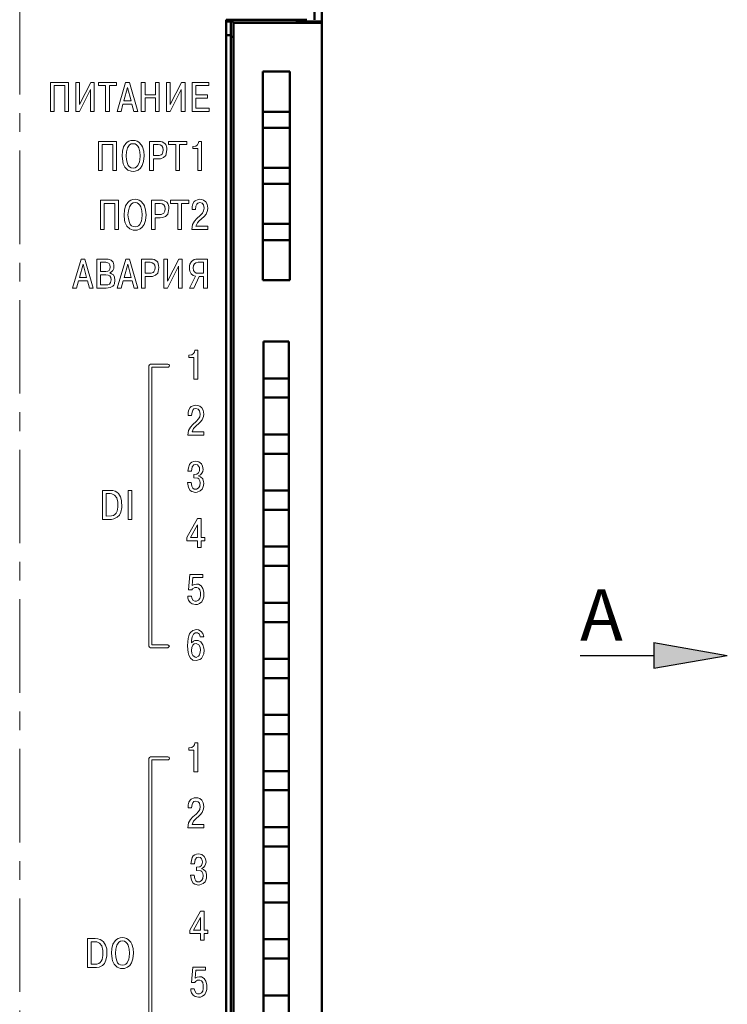
# Model space of a CAD drawing. Units: millimetres. Extents: x 2171 to 2591, y 1134 to 1431.
# Drawn here: x 2235 to 2283, y 1301 to 1368 of the extents above; entities that cross this region are included whole.
import ezdxf

# ---------------------------------------------------------------- set-up
doc = ezdxf.new("R2010")
doc.units = ezdxf.units.MM
doc.linetypes.add('CENTER', pattern=[10.16, 6.35, -1.27, 1.27, -1.27])
for name, color, linetype, lineweight in [('main', 5, 'Continuous', 50), ('size', 7, 'Continuous', 20), ('text', 7, 'Continuous', 20), ('ОСЕВЫЕ', 1, 'CENTER', 15)]:
    doc.layers.add(name, color=color, linetype=linetype, lineweight=lineweight)
doc.styles.add('GOST', font='GOST.shx', dxfattribs={"width": 0.8, "oblique": 15})

msp = doc.modelspace()

# ---------------------------------------------------------------- hatches: boundary and pattern name
at = {"layer": 'size', "lineweight": 25, "ltscale": 5}
h = msp.add_hatch(color=256, dxfattribs=at)
h.dxf.hatch_style = 1
h.paths.add_polyline_path([(2277.789, 1325.652), (2282.789, 1324.772), (2277.789, 1323.892)])

# ---------------------------------------------------------------- linework, layer by layer
at = {"layer": 'main'}
for p, q in [((2254.756, 1367.944), (2254.756, 1384.735)), ((2255.251, 1384.743), (2255.251, 1367.825)), ((2254.242, 1367.945), (2248.752, 1367.945)), ((2248.752, 1367.945), (2248.752, 1264.765)), ((2249.251, 1367.825), (2248.752, 1367.825)), ((2249.084, 1367.825), (2249.084, 1366.889)), ((2249.251, 1367.752), (2249.251, 1367.825)), ((2249.251, 1367.734), (2249.251, 1367.752)), ((2253.351, 1367.752), (2249.251, 1367.752)), ((2249.251, 1265.025), (2249.251, 1367.734)), ((2249.751, 1367.725), (2254.251, 1367.725)), ((2253.551, 1367.755), (2253.551, 1367.945)), ((2255.251, 1367.825), (2253.551, 1367.825)), ((2255.251, 1367.825), (2255.251, 1367.743)), ((2255.251, 1367.743), (2255.251, 1265.025)), ((2249.084, 1366.889), (2248.752, 1366.889)), ((2249.084, 1265.389), (2249.084, 1366.889)), ((2249.084, 1366.785), (2249.251, 1366.785)), ((2251.239, 1364.435), (2253.081, 1364.435)), ((2251.239, 1350.262), (2251.239, 1364.435)), ((2253.081, 1364.435), (2253.081, 1350.262)), ((2251.239, 1361.698), (2253.081, 1361.698)), ((2253.081, 1360.602), (2251.239, 1360.602)), ((2251.239, 1357.888), (2253.081, 1357.888)), ((2253.081, 1356.792), (2251.239, 1356.792)), ((2251.239, 1354.078), (2253.081, 1354.078)), ((2253.081, 1352.982), (2251.239, 1352.982)), ((2253.081, 1350.262), (2251.239, 1350.262)), ((2253.001, 1346.085), (2251.301, 1346.085)), ((2251.301, 1343.585), (2251.301, 1346.085)), ((2253.001, 1343.585), (2253.001, 1346.085)), ((2253.001, 1343.585), (2251.301, 1343.585)), ((2251.301, 1343.585), (2251.301, 1342.275)), ((2253.001, 1342.275), (2253.001, 1343.585)), ((2251.301, 1342.275), (2253.001, 1342.275)), ((2251.301, 1339.775), (2251.301, 1342.275)), ((2253.001, 1339.775), (2253.001, 1342.275)), ((2253.001, 1339.775), (2251.301, 1339.775)), ((2251.301, 1339.775), (2251.301, 1338.465)), ((2253.001, 1338.465), (2253.001, 1339.775)), ((2251.301, 1338.465), (2253.001, 1338.465)), ((2251.301, 1335.965), (2251.301, 1338.465)), ((2253.001, 1335.965), (2253.001, 1338.465)), ((2253.001, 1335.965), (2251.301, 1335.965)), ((2251.301, 1335.965), (2251.301, 1334.655)), ((2253.001, 1334.655), (2253.001, 1335.965)), ((2251.301, 1334.655), (2253.001, 1334.655)), ((2251.301, 1332.155), (2251.301, 1334.655)), ((2253.001, 1332.155), (2253.001, 1334.655)), ((2253.001, 1332.155), (2251.301, 1332.155)), ((2251.301, 1332.155), (2251.301, 1330.845)), ((2253.001, 1330.845), (2253.001, 1332.155)), ((2251.301, 1330.845), (2253.001, 1330.845)), ((2251.301, 1328.345), (2251.301, 1330.845)), ((2253.001, 1328.345), (2253.001, 1330.845)), ((2253.001, 1328.345), (2251.301, 1328.345)), ((2251.301, 1328.345), (2251.301, 1327.035)), ((2253.001, 1327.035), (2253.001, 1328.345)), ((2251.301, 1327.035), (2253.001, 1327.035)), ((2251.301, 1324.535), (2251.301, 1327.035)), ((2253.001, 1324.535), (2253.001, 1327.035)), ((2253.001, 1324.535), (2251.301, 1324.535)), ((2251.301, 1324.535), (2251.301, 1323.225)), ((2253.001, 1323.225), (2253.001, 1324.535)), ((2251.301, 1323.225), (2253.001, 1323.225)), ((2251.301, 1320.725), (2251.301, 1323.225)), ((2253.001, 1320.725), (2253.001, 1323.225)), ((2253.001, 1320.725), (2251.301, 1320.725)), ((2251.301, 1320.725), (2251.301, 1319.415)), ((2253.001, 1319.415), (2253.001, 1320.725)), ((2251.301, 1319.415), (2253.001, 1319.415)), ((2251.301, 1316.915), (2251.301, 1319.415)), ((2253.001, 1316.915), (2253.001, 1319.415)), ((2253.001, 1316.915), (2251.301, 1316.915)), ((2251.301, 1316.915), (2251.301, 1315.605)), ((2253.001, 1315.605), (2253.001, 1316.915)), ((2251.301, 1315.605), (2253.001, 1315.605)), ((2251.301, 1313.105), (2251.301, 1315.605)), ((2253.001, 1313.105), (2253.001, 1315.605)), ((2253.001, 1313.105), (2251.301, 1313.105)), ((2251.301, 1313.105), (2251.301, 1311.795)), ((2253.001, 1311.795), (2253.001, 1313.105)), ((2251.301, 1311.795), (2253.001, 1311.795)), ((2251.301, 1309.295), (2251.301, 1311.795)), ((2253.001, 1309.295), (2253.001, 1311.795)), ((2253.001, 1309.295), (2251.301, 1309.295)), ((2251.301, 1309.295), (2251.301, 1307.985)), ((2253.001, 1307.985), (2253.001, 1309.295)), ((2251.301, 1307.985), (2253.001, 1307.985)), ((2251.301, 1305.485), (2251.301, 1307.985)), ((2253.001, 1305.485), (2253.001, 1307.985)), ((2253.001, 1305.485), (2251.301, 1305.485)), ((2251.301, 1305.485), (2251.301, 1304.175)), ((2253.001, 1304.175), (2253.001, 1305.485)), ((2251.301, 1304.175), (2253.001, 1304.175)), ((2251.301, 1301.675), (2251.301, 1304.175)), ((2253.001, 1301.675), (2253.001, 1304.175)), ((2253.001, 1301.675), (2251.301, 1301.675)), ((2251.301, 1301.675), (2251.301, 1300.365)), ((2253.001, 1300.365), (2253.001, 1301.675))]:
    msp.add_line(p, q, dxfattribs=at)
msp.add_ellipse((2254.251, 1367.743), major_axis=(1, 0), ratio=0.017455, start_param=4.712389, end_param=6.283185, dxfattribs=at)
for points, knots in [([(2249.751, 1367.725), (2249.729, 1367.725), (2249.683, 1367.725), (2249.613, 1367.726), (2249.541, 1367.726), (2249.469, 1367.727), (2249.401, 1367.728), (2249.341, 1367.729), (2249.292, 1367.731), (2249.258, 1367.732), (2249.254, 1367.733), (2249.251, 1367.734)], [0, 0, 0, 0, 0.084172, 0.175084, 0.272735, 0.377121, 0.488241, 0.606093, 0.730672, 0.861975, 1, 1, 1, 1]), ([(2253.351, 1367.752), (2253.404, 1367.752), (2253.456, 1367.753), (2253.53, 1367.754), (2253.551, 1367.754), (2253.551, 1367.755)], [0, 0, 0, 0, 0.5, 0.5, 1, 1, 1, 1])]:
    msp.add_open_spline(points, degree=3, knots=knots, dxfattribs=at)
at = {"layer": 'size', "lineweight": 25, "ltscale": 5}
for p, q in [((2277.789, 1325.652), (2282.789, 1324.772)), ((2277.789, 1325.652), (2277.789, 1323.892)), ((2272.789, 1324.772), (2277.789, 1324.772)), ((2277.789, 1324.772), (2277.789, 1324.772)), ((2277.789, 1323.892), (2282.789, 1324.772))]:
    msp.add_line(p, q, dxfattribs=at)
at = {"layer": 'text'}
for p, q in [((2236.832, 1363.679), (2236.832, 1361.706)), ((2238.045, 1363.679), (2236.832, 1363.679)), ((2238.045, 1361.706), (2238.045, 1363.679)), ((2238.549, 1363.679), (2238.549, 1361.706)), ((2238.802, 1363.679), (2238.549, 1363.679)), ((2239.562, 1363.679), (2238.802, 1362.186)), ((2238.802, 1362.186), (2238.802, 1363.679)), ((2239.802, 1363.679), (2239.562, 1363.679)), ((2239.802, 1361.706), (2239.802, 1363.679)), ((2240.079, 1363.679), (2240.079, 1363.466)), ((2241.319, 1363.679), (2240.079, 1363.679)), ((2241.319, 1363.466), (2241.319, 1363.679)), ((2241.922, 1363.679), (2241.349, 1361.706)), ((2242.189, 1363.679), (2241.922, 1363.679)), ((2242.749, 1361.706), (2242.189, 1363.679)), ((2242.992, 1363.679), (2242.992, 1361.706)), ((2243.245, 1363.679), (2242.992, 1363.679)), ((2243.245, 1362.852), (2243.245, 1363.679)), ((2243.952, 1363.679), (2243.952, 1362.852)), ((2244.205, 1363.679), (2243.952, 1363.679)), ((2244.205, 1361.706), (2244.205, 1363.679)), ((2244.709, 1363.679), (2244.709, 1361.706)), ((2244.962, 1363.679), (2244.709, 1363.679)), ((2244.962, 1362.186), (2244.962, 1363.679)), ((2245.722, 1363.679), (2244.962, 1362.186)), ((2245.962, 1363.679), (2245.722, 1363.679)), ((2245.962, 1361.706), (2245.962, 1363.679)), ((2247.572, 1363.679), (2246.452, 1363.679)), ((2246.452, 1363.679), (2246.452, 1361.706)), ((2247.572, 1363.466), (2247.572, 1363.679)), ((2237.085, 1361.706), (2237.085, 1363.466)), ((2237.085, 1363.466), (2237.792, 1363.466)), ((2237.792, 1363.466), (2237.792, 1361.706)), ((2238.789, 1361.706), (2239.549, 1363.212)), ((2239.549, 1363.212), (2239.549, 1361.706)), ((2240.079, 1363.466), (2240.572, 1363.466)), ((2240.572, 1363.466), (2240.572, 1361.706)), ((2240.825, 1363.466), (2241.319, 1363.466)), ((2240.825, 1361.706), (2240.825, 1363.466)), ((2242.055, 1363.332), (2241.815, 1362.439)), ((2242.295, 1362.439), (2242.055, 1363.332)), ((2244.949, 1361.706), (2245.709, 1363.212)), ((2245.709, 1363.212), (2245.709, 1361.706)), ((2246.705, 1363.466), (2247.572, 1363.466)), ((2246.705, 1362.839), (2246.705, 1363.466)), ((2241.815, 1362.439), (2242.295, 1362.439)), ((2243.952, 1362.852), (2243.245, 1362.852)), ((2243.245, 1361.706), (2243.245, 1362.639)), ((2243.245, 1362.639), (2243.952, 1362.639)), ((2243.952, 1362.639), (2243.952, 1361.706)), ((2247.492, 1362.839), (2246.705, 1362.839)), ((2246.705, 1362.612), (2247.492, 1362.612)), ((2246.705, 1361.932), (2246.705, 1362.612)), ((2247.492, 1362.612), (2247.492, 1362.839)), ((2236.832, 1361.706), (2237.085, 1361.706)), ((2237.792, 1361.706), (2238.045, 1361.706)), ((2238.549, 1361.706), (2238.789, 1361.706)), ((2239.549, 1361.706), (2239.802, 1361.706)), ((2240.572, 1361.706), (2240.825, 1361.706)), ((2241.349, 1361.706), (2241.615, 1361.706)), ((2241.615, 1361.706), (2241.749, 1362.212)), ((2241.749, 1362.212), (2242.349, 1362.212)), ((2242.349, 1362.212), (2242.495, 1361.706)), ((2242.495, 1361.706), (2242.749, 1361.706)), ((2242.992, 1361.706), (2243.245, 1361.706)), ((2243.952, 1361.706), (2244.205, 1361.706)), ((2244.709, 1361.706), (2244.949, 1361.706)), ((2245.709, 1361.706), (2245.962, 1361.706)), ((2246.452, 1361.706), (2247.599, 1361.706)), ((2247.599, 1361.932), (2246.705, 1361.932)), ((2247.599, 1361.706), (2247.599, 1361.932)), ((2241.305, 1359.679), (2240.092, 1359.679)), ((2240.092, 1359.679), (2240.092, 1357.706)), ((2241.305, 1357.706), (2241.305, 1359.679)), ((2242.035, 1359.626), (2241.942, 1359.532)), ((2242.155, 1359.692), (2242.035, 1359.626)), ((2242.289, 1359.732), (2242.155, 1359.692)), ((2242.435, 1359.746), (2242.289, 1359.732)), ((2242.582, 1359.732), (2242.435, 1359.746)), ((2242.715, 1359.692), (2242.582, 1359.732)), ((2242.835, 1359.626), (2242.715, 1359.692)), ((2243.009, 1359.426), (2242.835, 1359.626)), ((2244.305, 1359.679), (2243.559, 1359.679)), ((2243.559, 1359.679), (2243.559, 1357.706)), ((2244.412, 1359.652), (2244.305, 1359.679)), ((2244.585, 1359.546), (2244.412, 1359.652)), ((2244.849, 1359.679), (2244.849, 1359.466)), ((2246.089, 1359.679), (2244.849, 1359.679)), ((2246.089, 1359.466), (2246.089, 1359.679)), ((2246.905, 1359.679), (2246.865, 1359.546)), ((2247.092, 1359.679), (2246.905, 1359.679)), ((2247.092, 1357.706), (2247.092, 1359.679)), ((2240.345, 1357.706), (2240.345, 1359.466)), ((2240.345, 1359.466), (2241.052, 1359.466)), ((2241.052, 1359.466), (2241.052, 1357.706)), ((2241.715, 1359.012), (2241.689, 1358.692)), ((2241.795, 1359.306), (2241.715, 1359.012)), ((2241.942, 1359.532), (2241.795, 1359.306)), ((2241.982, 1358.972), (2241.955, 1358.692)), ((2242.049, 1359.239), (2241.982, 1358.972)), ((2242.195, 1359.439), (2242.049, 1359.239)), ((2242.302, 1359.506), (2242.195, 1359.439)), ((2242.435, 1359.519), (2242.302, 1359.506)), ((2242.569, 1359.506), (2242.435, 1359.519)), ((2242.675, 1359.439), (2242.569, 1359.506)), ((2242.769, 1359.346), (2242.675, 1359.439)), ((2242.822, 1359.239), (2242.769, 1359.346)), ((2242.902, 1358.972), (2242.822, 1359.239)), ((2242.915, 1358.692), (2242.902, 1358.972)), ((2243.075, 1359.306), (2243.009, 1359.426)), ((2243.155, 1359.012), (2243.075, 1359.306)), ((2243.182, 1358.692), (2243.155, 1359.012)), ((2243.812, 1359.466), (2243.812, 1358.719)), ((2244.132, 1359.466), (2243.812, 1359.466)), ((2244.279, 1359.439), (2244.132, 1359.466)), ((2244.385, 1359.372), (2244.279, 1359.439)), ((2244.452, 1359.266), (2244.385, 1359.372)), ((2244.399, 1358.812), (2244.452, 1358.946)), ((2244.479, 1359.106), (2244.452, 1359.266)), ((2244.452, 1358.946), (2244.479, 1359.106)), ((2244.652, 1359.466), (2244.585, 1359.546)), ((2244.719, 1359.252), (2244.652, 1359.466)), ((2244.692, 1358.839), (2244.732, 1359.119)), ((2244.732, 1359.119), (2244.719, 1359.252)), ((2244.849, 1359.466), (2245.342, 1359.466)), ((2245.342, 1359.466), (2245.342, 1357.706)), ((2245.595, 1359.466), (2246.089, 1359.466)), ((2245.595, 1357.706), (2245.595, 1359.466)), ((2246.692, 1359.359), (2246.492, 1359.332)), ((2246.492, 1359.332), (2246.492, 1359.186)), ((2246.492, 1359.186), (2246.839, 1359.186)), ((2246.799, 1359.439), (2246.692, 1359.359)), ((2246.865, 1359.546), (2246.799, 1359.439)), ((2246.839, 1359.186), (2246.839, 1357.706)), ((2241.689, 1358.692), (2241.729, 1358.306)), ((2241.729, 1358.306), (2241.769, 1358.159)), ((2241.955, 1358.692), (2241.982, 1358.426)), ((2241.982, 1358.426), (2242.049, 1358.172)), ((2242.769, 1358.039), (2242.875, 1358.292)), ((2242.875, 1358.292), (2242.902, 1358.426)), ((2242.902, 1358.426), (2242.915, 1358.692)), ((2243.062, 1358.039), (2243.142, 1358.306)), ((2243.142, 1358.306), (2243.182, 1358.692)), ((2243.812, 1358.719), (2244.212, 1358.719)), ((2243.812, 1358.492), (2244.145, 1358.492)), ((2243.812, 1357.706), (2243.812, 1358.492)), ((2244.145, 1358.492), (2244.292, 1358.506)), ((2244.212, 1358.719), (2244.345, 1358.772)), ((2244.292, 1358.506), (2244.505, 1358.586)), ((2244.345, 1358.772), (2244.399, 1358.812)), ((2244.505, 1358.586), (2244.652, 1358.732)), ((2244.652, 1358.732), (2244.692, 1358.839)), ((2240.092, 1357.706), (2240.345, 1357.706)), ((2241.052, 1357.706), (2241.305, 1357.706)), ((2241.769, 1358.159), (2241.875, 1357.932)), ((2241.875, 1357.932), (2242.089, 1357.732)), ((2242.049, 1358.172), (2242.102, 1358.039)), ((2242.089, 1357.732), (2242.302, 1357.652)), ((2242.102, 1358.039), (2242.195, 1357.946)), ((2242.195, 1357.946), (2242.302, 1357.892)), ((2242.302, 1357.892), (2242.435, 1357.866)), ((2242.302, 1357.652), (2242.435, 1357.639)), ((2242.435, 1357.866), (2242.569, 1357.892)), ((2242.435, 1357.639), (2242.569, 1357.652)), ((2242.569, 1357.892), (2242.675, 1357.946)), ((2242.569, 1357.652), (2242.782, 1357.732)), ((2242.675, 1357.946), (2242.769, 1358.039)), ((2242.782, 1357.732), (2242.929, 1357.852)), ((2242.929, 1357.852), (2243.062, 1358.039)), ((2243.559, 1357.706), (2243.812, 1357.706)), ((2245.342, 1357.706), (2245.595, 1357.706)), ((2246.839, 1357.706), (2247.092, 1357.706)), ((2240.225, 1355.679), (2240.225, 1353.706)), ((2241.439, 1355.679), (2240.225, 1355.679)), ((2241.439, 1353.706), (2241.439, 1355.679)), ((2242.169, 1355.626), (2242.075, 1355.532)), ((2242.289, 1355.692), (2242.169, 1355.626)), ((2242.422, 1355.732), (2242.289, 1355.692)), ((2242.569, 1355.746), (2242.422, 1355.732)), ((2242.715, 1355.732), (2242.569, 1355.746)), ((2242.849, 1355.692), (2242.715, 1355.732)), ((2242.969, 1355.626), (2242.849, 1355.692)), ((2243.142, 1355.426), (2242.969, 1355.626)), ((2244.439, 1355.679), (2243.692, 1355.679)), ((2243.692, 1355.679), (2243.692, 1353.706)), ((2244.545, 1355.652), (2244.439, 1355.679)), ((2244.719, 1355.546), (2244.545, 1355.652)), ((2244.982, 1355.679), (2244.982, 1355.466)), ((2246.222, 1355.679), (2244.982, 1355.679)), ((2246.222, 1355.466), (2246.222, 1355.679)), ((2246.585, 1355.586), (2246.492, 1355.439)), ((2246.652, 1355.652), (2246.585, 1355.586)), ((2246.852, 1355.732), (2246.652, 1355.652)), ((2246.972, 1355.746), (2246.852, 1355.732)), ((2247.105, 1355.732), (2246.972, 1355.746)), ((2247.225, 1355.692), (2247.105, 1355.732)), ((2247.372, 1355.572), (2247.225, 1355.692)), ((2247.465, 1355.412), (2247.372, 1355.572)), ((2240.479, 1355.466), (2241.185, 1355.466)), ((2240.479, 1353.706), (2240.479, 1355.466)), ((2241.185, 1355.466), (2241.185, 1353.706)), ((2241.849, 1355.012), (2241.822, 1354.692)), ((2241.929, 1355.306), (2241.849, 1355.012)), ((2242.075, 1355.532), (2241.929, 1355.306)), ((2242.115, 1354.972), (2242.089, 1354.692)), ((2242.182, 1355.239), (2242.115, 1354.972)), ((2242.329, 1355.439), (2242.182, 1355.239)), ((2242.435, 1355.506), (2242.329, 1355.439)), ((2242.569, 1355.519), (2242.435, 1355.506)), ((2242.702, 1355.506), (2242.569, 1355.519)), ((2242.809, 1355.439), (2242.702, 1355.506)), ((2242.902, 1355.346), (2242.809, 1355.439)), ((2242.955, 1355.239), (2242.902, 1355.346)), ((2243.035, 1354.972), (2242.955, 1355.239)), ((2243.049, 1354.692), (2243.035, 1354.972)), ((2243.209, 1355.306), (2243.142, 1355.426)), ((2243.289, 1355.012), (2243.209, 1355.306)), ((2243.315, 1354.692), (2243.289, 1355.012)), ((2244.265, 1355.466), (2243.945, 1355.466)), ((2243.945, 1355.466), (2243.945, 1354.719)), ((2244.412, 1355.439), (2244.265, 1355.466)), ((2244.519, 1355.372), (2244.412, 1355.439)), ((2244.585, 1355.266), (2244.519, 1355.372)), ((2244.532, 1354.812), (2244.585, 1354.946)), ((2244.612, 1355.106), (2244.585, 1355.266)), ((2244.585, 1354.946), (2244.612, 1355.106)), ((2244.785, 1355.466), (2244.719, 1355.546)), ((2244.852, 1355.252), (2244.785, 1355.466)), ((2244.825, 1354.839), (2244.865, 1355.119)), ((2244.865, 1355.119), (2244.852, 1355.252)), ((2244.982, 1355.466), (2245.475, 1355.466)), ((2245.475, 1355.466), (2245.475, 1353.706)), ((2245.729, 1355.466), (2246.222, 1355.466)), ((2245.729, 1353.706), (2245.729, 1355.466)), ((2246.452, 1355.266), (2246.439, 1355.052)), ((2246.439, 1355.052), (2246.679, 1355.052)), ((2246.492, 1355.439), (2246.452, 1355.266)), ((2246.679, 1355.052), (2246.705, 1355.279)), ((2246.705, 1355.279), (2246.759, 1355.412)), ((2246.759, 1355.412), (2246.839, 1355.492)), ((2246.839, 1355.492), (2246.972, 1355.519)), ((2246.972, 1355.519), (2247.119, 1355.479)), ((2247.119, 1355.479), (2247.212, 1355.372)), ((2247.225, 1354.959), (2247.145, 1354.812)), ((2247.212, 1355.372), (2247.252, 1355.146)), ((2247.252, 1355.146), (2247.225, 1354.959)), ((2247.399, 1354.746), (2247.492, 1354.986)), ((2247.505, 1355.146), (2247.465, 1355.412)), ((2247.492, 1354.986), (2247.505, 1355.146)), ((2241.822, 1354.692), (2241.862, 1354.306)), ((2241.862, 1354.306), (2241.902, 1354.159)), ((2242.089, 1354.692), (2242.115, 1354.426)), ((2242.115, 1354.426), (2242.182, 1354.172)), ((2242.902, 1354.039), (2243.009, 1354.292)), ((2243.009, 1354.292), (2243.035, 1354.426)), ((2243.035, 1354.426), (2243.049, 1354.692)), ((2243.195, 1354.039), (2243.275, 1354.306)), ((2243.275, 1354.306), (2243.315, 1354.692)), ((2243.945, 1354.719), (2244.345, 1354.719)), ((2243.945, 1353.706), (2243.945, 1354.492)), ((2243.945, 1354.492), (2244.279, 1354.492)), ((2244.279, 1354.492), (2244.425, 1354.506)), ((2244.345, 1354.719), (2244.479, 1354.772)), ((2244.425, 1354.506), (2244.639, 1354.586)), ((2244.479, 1354.772), (2244.532, 1354.812)), ((2244.639, 1354.586), (2244.785, 1354.732)), ((2244.785, 1354.732), (2244.825, 1354.839)), ((2246.599, 1354.266), (2246.465, 1354.039)), ((2246.759, 1354.439), (2246.599, 1354.266)), ((2246.985, 1354.639), (2246.759, 1354.439)), ((2246.799, 1354.159), (2246.892, 1354.252)), ((2246.892, 1354.252), (2247.265, 1354.586)), ((2247.145, 1354.812), (2246.985, 1354.639)), ((2247.265, 1354.586), (2247.399, 1354.746)), ((2240.225, 1353.706), (2240.479, 1353.706)), ((2241.185, 1353.706), (2241.439, 1353.706)), ((2241.902, 1354.159), (2242.009, 1353.932)), ((2242.009, 1353.932), (2242.222, 1353.732)), ((2242.182, 1354.172), (2242.235, 1354.039)), ((2242.222, 1353.732), (2242.435, 1353.652)), ((2242.235, 1354.039), (2242.329, 1353.946)), ((2242.329, 1353.946), (2242.435, 1353.892)), ((2242.435, 1353.892), (2242.569, 1353.866)), ((2242.435, 1353.652), (2242.569, 1353.639)), ((2242.569, 1353.866), (2242.702, 1353.892)), ((2242.569, 1353.639), (2242.702, 1353.652)), ((2242.702, 1353.892), (2242.809, 1353.946)), ((2242.702, 1353.652), (2242.915, 1353.732)), ((2242.809, 1353.946), (2242.902, 1354.039)), ((2242.915, 1353.732), (2243.062, 1353.852)), ((2243.062, 1353.852), (2243.195, 1354.039)), ((2243.692, 1353.706), (2243.945, 1353.706)), ((2245.475, 1353.706), (2245.729, 1353.706)), ((2246.465, 1354.039), (2246.425, 1353.706)), ((2246.425, 1353.706), (2247.505, 1353.706)), ((2246.705, 1353.932), (2246.799, 1354.159)), ((2247.505, 1353.932), (2246.705, 1353.932)), ((2247.505, 1353.706), (2247.505, 1353.932)), ((2238.902, 1351.679), (2238.329, 1349.706)), ((2239.169, 1351.679), (2238.902, 1351.679)), ((2239.729, 1349.706), (2239.169, 1351.679)), ((2240.752, 1351.679), (2239.979, 1351.679)), ((2239.979, 1351.679), (2239.979, 1349.706)), ((2240.939, 1351.612), (2240.752, 1351.679)), ((2241.072, 1351.479), (2240.939, 1351.612)), ((2241.936, 1351.679), (2241.362, 1349.706)), ((2242.202, 1351.679), (2241.936, 1351.679)), ((2242.762, 1349.706), (2242.202, 1351.679)), ((2243.759, 1351.679), (2243.012, 1351.679)), ((2243.012, 1351.679), (2243.012, 1349.706)), ((2243.865, 1351.652), (2243.759, 1351.679)), ((2244.039, 1351.546), (2243.865, 1351.652)), ((2244.105, 1351.466), (2244.039, 1351.546)), ((2244.775, 1351.679), (2244.522, 1351.679)), ((2244.522, 1351.679), (2244.522, 1349.706)), ((2245.535, 1351.679), (2244.775, 1350.186)), ((2244.775, 1350.186), (2244.775, 1351.679)), ((2245.775, 1351.679), (2245.535, 1351.679)), ((2245.775, 1349.706), (2245.775, 1351.679)), ((2246.585, 1351.652), (2246.412, 1351.532)), ((2246.705, 1351.679), (2246.585, 1351.652)), ((2247.479, 1351.679), (2246.705, 1351.679)), ((2247.479, 1349.706), (2247.479, 1351.679)), ((2239.036, 1351.332), (2238.796, 1350.439)), ((2239.276, 1350.439), (2239.036, 1351.332)), ((2240.232, 1351.466), (2240.232, 1350.839)), ((2240.592, 1351.466), (2240.232, 1351.466)), ((2240.712, 1351.439), (2240.592, 1351.466)), ((2240.806, 1351.386), (2240.712, 1351.439)), ((2240.712, 1350.866), (2240.806, 1350.919)), ((2240.859, 1351.292), (2240.806, 1351.386)), ((2240.806, 1350.919), (2240.859, 1351.012)), ((2240.886, 1351.146), (2240.859, 1351.292)), ((2240.859, 1351.012), (2240.886, 1351.146)), ((2240.966, 1350.812), (2241.059, 1350.906)), ((2241.059, 1350.906), (2241.126, 1351.039)), ((2241.126, 1351.292), (2241.072, 1351.479)), ((2241.139, 1351.186), (2241.126, 1351.292)), ((2241.126, 1351.039), (2241.139, 1351.186)), ((2242.069, 1351.332), (2241.829, 1350.439)), ((2242.309, 1350.439), (2242.069, 1351.332)), ((2243.265, 1351.466), (2243.265, 1350.719)), ((2243.585, 1351.466), (2243.265, 1351.466)), ((2243.732, 1351.439), (2243.585, 1351.466)), ((2243.839, 1351.372), (2243.732, 1351.439)), ((2243.905, 1351.266), (2243.839, 1351.372)), ((2243.852, 1350.812), (2243.905, 1350.946)), ((2243.932, 1351.106), (2243.905, 1351.266)), ((2243.905, 1350.946), (2243.932, 1351.106)), ((2244.172, 1351.252), (2244.105, 1351.466)), ((2244.145, 1350.839), (2244.185, 1351.119)), ((2244.185, 1351.119), (2244.172, 1351.252)), ((2244.762, 1349.706), (2245.522, 1351.212)), ((2245.522, 1351.212), (2245.522, 1349.706)), ((2246.292, 1351.346), (2246.265, 1351.226)), ((2246.265, 1351.226), (2246.265, 1350.972)), ((2246.265, 1350.972), (2246.292, 1350.866)), ((2246.412, 1351.532), (2246.292, 1351.346)), ((2246.545, 1351.239), (2246.519, 1351.092)), ((2246.519, 1351.092), (2246.545, 1350.919)), ((2246.599, 1351.359), (2246.545, 1351.239)), ((2246.545, 1350.919), (2246.612, 1350.812)), ((2246.705, 1351.439), (2246.599, 1351.359)), ((2246.852, 1351.466), (2246.705, 1351.439)), ((2247.225, 1351.466), (2246.852, 1351.466)), ((2247.225, 1350.719), (2247.225, 1351.466)), ((2238.596, 1349.706), (2238.729, 1350.212)), ((2238.729, 1350.212), (2239.329, 1350.212)), ((2238.796, 1350.439), (2239.276, 1350.439)), ((2239.329, 1350.212), (2239.476, 1349.706)), ((2240.232, 1350.839), (2240.579, 1350.839)), ((2240.232, 1350.626), (2240.232, 1349.932)), ((2240.592, 1350.626), (2240.232, 1350.626)), ((2240.579, 1350.839), (2240.712, 1350.866)), ((2240.752, 1350.599), (2240.592, 1350.626)), ((2240.859, 1350.546), (2240.752, 1350.599)), ((2240.846, 1350.746), (2240.966, 1350.812)), ((2240.979, 1350.692), (2240.846, 1350.746)), ((2240.926, 1350.439), (2240.859, 1350.546)), ((2240.912, 1350.092), (2240.952, 1350.279)), ((2240.952, 1350.279), (2240.926, 1350.439)), ((2241.099, 1350.612), (2240.979, 1350.692)), ((2241.179, 1350.466), (2241.099, 1350.612)), ((2241.166, 1350.012), (2241.206, 1350.252)), ((2241.206, 1350.252), (2241.179, 1350.466)), ((2241.629, 1349.706), (2241.762, 1350.212)), ((2241.762, 1350.212), (2242.362, 1350.212)), ((2241.829, 1350.439), (2242.309, 1350.439)), ((2242.362, 1350.212), (2242.509, 1349.706)), ((2243.265, 1350.719), (2243.665, 1350.719)), ((2243.265, 1349.706), (2243.265, 1350.492)), ((2243.265, 1350.492), (2243.599, 1350.492)), ((2243.599, 1350.492), (2243.745, 1350.506)), ((2243.665, 1350.719), (2243.799, 1350.772)), ((2243.745, 1350.506), (2243.959, 1350.586)), ((2243.799, 1350.772), (2243.852, 1350.812)), ((2243.959, 1350.586), (2244.105, 1350.732)), ((2244.105, 1350.732), (2244.145, 1350.839)), ((2246.679, 1350.519), (2246.265, 1349.706)), ((2246.292, 1350.866), (2246.385, 1350.692)), ((2246.385, 1350.692), (2246.519, 1350.572)), ((2246.519, 1350.572), (2246.679, 1350.519)), ((2246.559, 1349.706), (2246.932, 1350.492)), ((2246.612, 1350.812), (2246.719, 1350.732)), ((2246.719, 1350.732), (2246.879, 1350.719)), ((2246.879, 1350.719), (2247.225, 1350.719)), ((2246.932, 1350.492), (2247.225, 1350.492)), ((2247.225, 1350.492), (2247.225, 1349.706)), ((2238.329, 1349.706), (2238.596, 1349.706)), ((2239.476, 1349.706), (2239.729, 1349.706)), ((2239.979, 1349.706), (2240.606, 1349.706)), ((2240.232, 1349.932), (2240.592, 1349.932)), ((2240.592, 1349.932), (2240.712, 1349.946)), ((2240.606, 1349.706), (2240.872, 1349.746)), ((2240.712, 1349.946), (2240.832, 1349.986)), ((2240.832, 1349.986), (2240.912, 1350.092)), ((2240.872, 1349.746), (2241.059, 1349.839)), ((2241.059, 1349.839), (2241.126, 1349.919)), ((2241.126, 1349.919), (2241.166, 1350.012)), ((2241.362, 1349.706), (2241.629, 1349.706)), ((2242.509, 1349.706), (2242.762, 1349.706)), ((2243.012, 1349.706), (2243.265, 1349.706)), ((2244.522, 1349.706), (2244.762, 1349.706)), ((2245.522, 1349.706), (2245.775, 1349.706)), ((2246.265, 1349.706), (2246.559, 1349.706)), ((2247.225, 1349.706), (2247.479, 1349.706)), ((2246.424, 1345.183), (2246.224, 1345.156)), ((2246.224, 1345.156), (2246.224, 1345.01)), ((2246.224, 1345.01), (2246.571, 1345.01)), ((2246.531, 1345.263), (2246.424, 1345.183)), ((2246.598, 1345.37), (2246.531, 1345.263)), ((2246.571, 1345.01), (2246.571, 1343.53)), ((2246.638, 1345.503), (2246.598, 1345.37)), ((2246.824, 1345.503), (2246.638, 1345.503)), ((2246.824, 1343.53), (2246.824, 1345.503)), ((2243.54, 1344.514), (2243.511, 1344.443)), ((2243.511, 1344.443), (2243.511, 1325.393)), ((2243.611, 1344.543), (2243.54, 1344.514)), ((2244.801, 1344.543), (2243.611, 1344.543)), ((2243.711, 1344.343), (2244.801, 1344.343)), ((2243.711, 1325.493), (2243.711, 1344.343)), ((2244.835, 1344.537), (2244.801, 1344.543)), ((2244.801, 1344.343), (2244.835, 1344.349)), ((2244.865, 1344.52), (2244.835, 1344.537)), ((2244.835, 1344.349), (2244.865, 1344.366)), ((2244.887, 1344.493), (2244.865, 1344.52)), ((2244.865, 1344.366), (2244.887, 1344.393)), ((2244.899, 1344.46), (2244.887, 1344.493)), ((2244.887, 1344.393), (2244.899, 1344.426)), ((2244.899, 1344.426), (2244.899, 1344.46)), ((2246.571, 1343.53), (2246.824, 1343.53)), ((2246.318, 1341.6), (2246.224, 1341.453)), ((2246.384, 1341.666), (2246.318, 1341.6)), ((2246.584, 1341.746), (2246.384, 1341.666)), ((2246.571, 1341.506), (2246.704, 1341.533)), ((2246.704, 1341.76), (2246.584, 1341.746)), ((2246.838, 1341.746), (2246.704, 1341.76)), ((2246.704, 1341.533), (2246.851, 1341.493)), ((2246.958, 1341.706), (2246.838, 1341.746)), ((2247.104, 1341.586), (2246.958, 1341.706)), ((2247.197, 1341.426), (2247.104, 1341.586)), ((2246.184, 1341.28), (2246.171, 1341.066)), ((2246.171, 1341.066), (2246.411, 1341.066)), ((2246.224, 1341.453), (2246.184, 1341.28)), ((2246.411, 1341.066), (2246.438, 1341.293)), ((2246.438, 1341.293), (2246.491, 1341.426)), ((2246.491, 1341.426), (2246.571, 1341.506)), ((2246.851, 1341.493), (2246.944, 1341.386)), ((2246.958, 1340.973), (2246.878, 1340.826)), ((2246.944, 1341.386), (2246.984, 1341.16)), ((2246.984, 1341.16), (2246.958, 1340.973)), ((2247.131, 1340.76), (2247.224, 1341)), ((2247.237, 1341.16), (2247.197, 1341.426)), ((2247.224, 1341), (2247.237, 1341.16)), ((2246.331, 1340.28), (2246.198, 1340.053)), ((2246.491, 1340.453), (2246.331, 1340.28)), ((2246.438, 1339.946), (2246.531, 1340.173)), ((2246.718, 1340.653), (2246.491, 1340.453)), ((2246.531, 1340.173), (2246.624, 1340.266)), ((2246.624, 1340.266), (2246.998, 1340.6)), ((2246.878, 1340.826), (2246.718, 1340.653)), ((2246.998, 1340.6), (2247.131, 1340.76)), ((2246.198, 1340.053), (2246.158, 1339.72)), ((2246.158, 1339.72), (2247.237, 1339.72)), ((2247.237, 1339.946), (2246.438, 1339.946)), ((2247.237, 1339.72), (2247.237, 1339.946)), ((2246.191, 1337.51), (2246.164, 1337.283)), ((2246.258, 1337.723), (2246.191, 1337.51)), ((2246.324, 1337.816), (2246.258, 1337.723)), ((2246.418, 1337.883), (2246.324, 1337.816)), ((2246.404, 1337.283), (2246.444, 1337.576)), ((2246.538, 1337.936), (2246.418, 1337.883)), ((2246.444, 1337.576), (2246.564, 1337.71)), ((2246.684, 1337.95), (2246.538, 1337.936)), ((2246.564, 1337.71), (2246.671, 1337.736)), ((2246.671, 1337.736), (2246.804, 1337.71)), ((2246.911, 1337.91), (2246.684, 1337.95)), ((2246.804, 1337.71), (2246.884, 1337.63)), ((2246.884, 1337.63), (2246.938, 1337.523)), ((2247.071, 1337.79), (2246.911, 1337.91)), ((2246.938, 1337.523), (2246.951, 1337.39)), ((2247.151, 1337.616), (2247.071, 1337.79)), ((2247.191, 1337.403), (2247.151, 1337.616)), ((2246.164, 1337.283), (2246.404, 1337.283)), ((2246.764, 1337.07), (2246.551, 1337.056)), ((2246.551, 1337.056), (2246.551, 1336.83)), ((2246.551, 1336.83), (2246.831, 1336.816)), ((2246.884, 1337.163), (2246.764, 1337.07)), ((2246.938, 1337.296), (2246.884, 1337.163)), ((2246.898, 1336.976), (2247.017, 1337.03)), ((2246.898, 1336.95), (2246.898, 1336.976)), ((2247.017, 1336.896), (2246.898, 1336.95)), ((2246.951, 1337.39), (2246.938, 1337.296)), ((2247.017, 1337.03), (2247.111, 1337.136)), ((2247.177, 1336.75), (2247.017, 1336.896)), ((2247.111, 1337.136), (2247.164, 1337.256)), ((2247.164, 1337.256), (2247.191, 1337.403)), ((2246.378, 1336.51), (2246.124, 1336.51)), ((2246.124, 1336.51), (2246.191, 1336.163)), ((2246.191, 1336.163), (2246.311, 1335.976)), ((2246.418, 1336.27), (2246.378, 1336.51)), ((2246.498, 1336.136), (2246.418, 1336.27)), ((2246.831, 1336.816), (2246.911, 1336.75)), ((2246.911, 1336.176), (2246.858, 1336.123)), ((2246.911, 1336.75), (2246.964, 1336.63)), ((2246.964, 1336.296), (2246.911, 1336.176)), ((2246.964, 1336.63), (2246.991, 1336.483)), ((2246.991, 1336.483), (2246.964, 1336.296)), ((2247.124, 1336.056), (2247.177, 1336.163)), ((2247.217, 1336.563), (2247.177, 1336.75)), ((2247.177, 1336.163), (2247.217, 1336.31)), ((2247.231, 1336.456), (2247.217, 1336.563)), ((2247.217, 1336.31), (2247.231, 1336.456)), ((2240.884, 1335.973), (2240.351, 1335.973)), ((2240.351, 1335.973), (2240.351, 1334)), ((2240.604, 1335.76), (2240.604, 1334.226)), ((2240.871, 1335.76), (2240.604, 1335.76)), ((2240.991, 1335.746), (2240.871, 1335.76)), ((2241.058, 1335.96), (2240.884, 1335.973)), ((2241.178, 1335.653), (2240.991, 1335.746)), ((2241.218, 1335.92), (2241.058, 1335.96)), ((2241.324, 1335.48), (2241.178, 1335.653)), ((2241.338, 1335.853), (2241.218, 1335.92)), ((2241.444, 1335.76), (2241.338, 1335.853)), ((2241.578, 1335.533), (2241.444, 1335.76)), ((2241.658, 1335.28), (2241.578, 1335.533)), ((2242.351, 1335.973), (2242.098, 1335.973)), ((2242.098, 1335.973), (2242.098, 1334)), ((2242.351, 1334), (2242.351, 1335.973)), ((2246.311, 1335.976), (2246.418, 1335.91)), ((2246.418, 1335.91), (2246.684, 1335.843)), ((2246.591, 1336.07), (2246.498, 1336.136)), ((2246.738, 1336.07), (2246.591, 1336.07)), ((2246.684, 1335.843), (2246.778, 1335.856)), ((2246.858, 1336.123), (2246.738, 1336.07)), ((2246.778, 1335.856), (2246.991, 1335.936)), ((2246.991, 1335.936), (2247.124, 1336.056)), ((2241.404, 1335.173), (2241.324, 1335.48)), ((2241.351, 1334.56), (2241.404, 1334.826)), ((2241.404, 1334.826), (2241.404, 1335.173)), ((2241.671, 1334.813), (2241.658, 1335.28)), ((2240.604, 1334.226), (2240.978, 1334.24)), ((2240.978, 1334.24), (2241.111, 1334.28)), ((2241.111, 1334.28), (2241.204, 1334.346)), ((2241.204, 1334.346), (2241.284, 1334.44)), ((2241.284, 1334.44), (2241.351, 1334.56)), ((2241.364, 1334.146), (2241.511, 1334.293)), ((2241.511, 1334.293), (2241.604, 1334.506)), ((2241.604, 1334.506), (2241.671, 1334.813)), ((2240.351, 1334), (2240.964, 1334)), ((2240.964, 1334), (2241.138, 1334.04)), ((2241.138, 1334.04), (2241.364, 1334.146)), ((2242.098, 1334), (2242.351, 1334)), ((2246.811, 1334.073), (2246.091, 1332.78)), ((2246.811, 1333.646), (2246.331, 1332.78)), ((2247.064, 1334.073), (2246.811, 1334.073)), ((2246.811, 1332.78), (2246.811, 1333.646)), ((2247.064, 1332.78), (2247.064, 1334.073)), ((2246.091, 1332.78), (2246.091, 1332.553)), ((2246.091, 1332.553), (2246.811, 1332.553)), ((2246.331, 1332.78), (2246.811, 1332.78)), ((2246.811, 1332.553), (2246.811, 1332.1)), ((2247.304, 1332.78), (2247.064, 1332.78)), ((2247.064, 1332.553), (2247.304, 1332.553)), ((2247.064, 1332.1), (2247.064, 1332.553)), ((2247.304, 1332.553), (2247.304, 1332.78)), ((2246.811, 1332.1), (2247.064, 1332.1)), ((2246.298, 1330.263), (2246.191, 1329.223)), ((2247.164, 1330.263), (2246.298, 1330.263)), ((2247.164, 1330.05), (2247.164, 1330.263)), ((2246.444, 1329.516), (2246.498, 1330.05)), ((2246.578, 1329.583), (2246.444, 1329.516)), ((2246.498, 1330.05), (2247.164, 1330.05)), ((2246.751, 1329.61), (2246.578, 1329.583)), ((2246.871, 1329.596), (2246.751, 1329.61)), ((2247.058, 1329.503), (2246.871, 1329.596)), ((2247.177, 1329.303), (2247.058, 1329.503)), ((2246.191, 1329.223), (2246.431, 1329.223)), ((2246.431, 1329.223), (2246.471, 1329.29)), ((2246.471, 1329.29), (2246.618, 1329.383)), ((2246.618, 1329.383), (2246.764, 1329.383)), ((2246.764, 1329.383), (2246.871, 1329.33)), ((2246.871, 1329.33), (2246.964, 1329.223)), ((2246.964, 1329.223), (2247.004, 1329.05)), ((2247.004, 1328.81), (2246.964, 1328.636)), ((2247.004, 1329.05), (2247.004, 1328.81)), ((2247.244, 1329.063), (2247.177, 1329.303)), ((2247.244, 1328.756), (2247.244, 1329.063)), ((2246.391, 1328.796), (2246.151, 1328.796)), ((2246.151, 1328.796), (2246.164, 1328.65)), ((2246.164, 1328.65), (2246.204, 1328.516)), ((2246.204, 1328.516), (2246.311, 1328.356)), ((2246.311, 1328.356), (2246.458, 1328.263)), ((2246.418, 1328.663), (2246.391, 1328.796)), ((2246.511, 1328.503), (2246.418, 1328.663)), ((2246.458, 1328.263), (2246.684, 1328.223)), ((2246.618, 1328.45), (2246.511, 1328.503)), ((2246.751, 1328.45), (2246.618, 1328.45)), ((2246.684, 1328.223), (2246.804, 1328.236)), ((2246.884, 1328.516), (2246.751, 1328.45)), ((2246.804, 1328.236), (2246.951, 1328.29)), ((2246.964, 1328.636), (2246.884, 1328.516)), ((2246.951, 1328.29), (2247.097, 1328.396)), ((2247.097, 1328.396), (2247.204, 1328.61)), ((2247.204, 1328.61), (2247.244, 1328.756)), ((2246.271, 1326.226), (2246.218, 1326.093)), ((2246.338, 1326.333), (2246.271, 1326.226)), ((2246.498, 1326.466), (2246.338, 1326.333)), ((2246.444, 1326.04), (2246.538, 1326.213)), ((2246.738, 1326.52), (2246.498, 1326.466)), ((2246.538, 1326.213), (2246.658, 1326.293)), ((2246.658, 1326.293), (2246.818, 1326.293)), ((2246.871, 1326.506), (2246.738, 1326.52)), ((2246.818, 1326.293), (2246.938, 1326.2)), ((2247.058, 1326.4), (2246.871, 1326.506)), ((2246.938, 1326.2), (2246.991, 1326.026)), ((2247.164, 1326.253), (2247.058, 1326.4)), ((2247.231, 1326.026), (2247.164, 1326.253)), ((2244.801, 1325.493), (2243.711, 1325.493)), ((2244.901, 1325.393), (2244.801, 1325.493)), ((2246.151, 1325.693), (2246.138, 1325.426)), ((2246.178, 1325.906), (2246.151, 1325.693)), ((2246.218, 1326.093), (2246.178, 1325.906)), ((2246.391, 1325.626), (2246.404, 1325.786)), ((2246.538, 1325.733), (2246.391, 1325.626)), ((2246.404, 1325.786), (2246.444, 1326.04)), ((2246.591, 1325.546), (2246.498, 1325.453)), ((2246.631, 1325.773), (2246.538, 1325.733)), ((2246.711, 1325.573), (2246.591, 1325.546)), ((2246.738, 1325.786), (2246.631, 1325.773)), ((2246.898, 1325.493), (2246.711, 1325.573)), ((2246.858, 1325.773), (2246.738, 1325.786)), ((2247.044, 1325.68), (2246.858, 1325.773)), ((2246.991, 1325.32), (2246.898, 1325.493)), ((2246.991, 1326.026), (2247.231, 1326.026)), ((2247.177, 1325.493), (2247.044, 1325.68)), ((2247.244, 1325.253), (2247.177, 1325.493)), ((2243.511, 1325.393), (2243.54, 1325.322)), ((2243.54, 1325.322), (2243.611, 1325.293)), ((2243.611, 1325.293), (2244.801, 1325.293)), ((2244.801, 1325.293), (2244.901, 1325.393)), ((2246.138, 1325.426), (2246.151, 1325.173)), ((2246.151, 1325.173), (2246.178, 1324.96)), ((2246.178, 1324.96), (2246.218, 1324.786)), ((2246.431, 1325.306), (2246.404, 1325.106)), ((2246.404, 1325.106), (2246.418, 1324.906)), ((2246.418, 1324.906), (2246.484, 1324.76)), ((2246.498, 1325.453), (2246.431, 1325.306)), ((2246.884, 1324.706), (2246.951, 1324.8)), ((2246.951, 1324.8), (2246.978, 1324.893)), ((2246.978, 1324.893), (2247.004, 1325.12)), ((2247.004, 1325.12), (2246.991, 1325.32)), ((2247.137, 1324.653), (2247.231, 1324.88)), ((2247.231, 1324.88), (2247.257, 1325.12)), ((2247.257, 1325.12), (2247.244, 1325.253)), ((2246.218, 1324.786), (2246.324, 1324.573)), ((2246.324, 1324.573), (2246.484, 1324.453)), ((2246.484, 1324.76), (2246.644, 1324.64)), ((2246.484, 1324.453), (2246.711, 1324.413)), ((2246.644, 1324.64), (2246.711, 1324.626)), ((2246.711, 1324.626), (2246.884, 1324.706)), ((2246.711, 1324.413), (2246.978, 1324.48)), ((2246.978, 1324.48), (2247.071, 1324.56)), ((2247.071, 1324.56), (2247.137, 1324.653)), ((2246.638, 1318.833), (2246.598, 1318.7)), ((2246.824, 1318.833), (2246.638, 1318.833)), ((2246.824, 1316.86), (2246.824, 1318.833)), ((2246.424, 1318.513), (2246.224, 1318.486)), ((2246.224, 1318.486), (2246.224, 1318.34)), ((2246.224, 1318.34), (2246.571, 1318.34)), ((2246.531, 1318.593), (2246.424, 1318.513)), ((2246.598, 1318.7), (2246.531, 1318.593)), ((2246.571, 1318.34), (2246.571, 1316.86)), ((2243.54, 1317.844), (2243.511, 1317.773)), ((2243.511, 1317.773), (2243.511, 1291.103)), ((2243.611, 1317.873), (2243.54, 1317.844)), ((2244.801, 1317.873), (2243.611, 1317.873)), ((2243.711, 1317.673), (2244.801, 1317.673)), ((2243.711, 1291.203), (2243.711, 1317.673)), ((2244.835, 1317.867), (2244.801, 1317.873)), ((2244.801, 1317.673), (2244.835, 1317.679)), ((2244.865, 1317.85), (2244.835, 1317.867)), ((2244.835, 1317.679), (2244.865, 1317.696)), ((2244.887, 1317.823), (2244.865, 1317.85)), ((2244.865, 1317.696), (2244.887, 1317.723)), ((2244.899, 1317.79), (2244.887, 1317.823)), ((2244.887, 1317.723), (2244.899, 1317.756)), ((2244.899, 1317.756), (2244.899, 1317.79)), ((2246.571, 1316.86), (2246.824, 1316.86)), ((2246.224, 1314.793), (2246.184, 1314.62)), ((2246.318, 1314.94), (2246.224, 1314.793)), ((2246.384, 1315.006), (2246.318, 1314.94)), ((2246.584, 1315.086), (2246.384, 1315.006)), ((2246.438, 1314.633), (2246.491, 1314.766)), ((2246.491, 1314.766), (2246.571, 1314.846)), ((2246.571, 1314.846), (2246.704, 1314.873)), ((2246.704, 1315.1), (2246.584, 1315.086)), ((2246.838, 1315.086), (2246.704, 1315.1)), ((2246.704, 1314.873), (2246.851, 1314.833)), ((2246.958, 1315.046), (2246.838, 1315.086)), ((2246.851, 1314.833), (2246.944, 1314.726)), ((2247.104, 1314.926), (2246.958, 1315.046)), ((2247.197, 1314.766), (2247.104, 1314.926)), ((2247.237, 1314.5), (2247.197, 1314.766)), ((2246.184, 1314.62), (2246.171, 1314.406)), ((2246.171, 1314.406), (2246.411, 1314.406)), ((2246.411, 1314.406), (2246.438, 1314.633)), ((2246.878, 1314.166), (2246.718, 1313.993)), ((2246.958, 1314.313), (2246.878, 1314.166)), ((2246.944, 1314.726), (2246.984, 1314.5)), ((2246.984, 1314.5), (2246.958, 1314.313)), ((2246.998, 1313.94), (2247.131, 1314.1)), ((2247.131, 1314.1), (2247.224, 1314.34)), ((2247.224, 1314.34), (2247.237, 1314.5)), ((2246.331, 1313.62), (2246.198, 1313.393)), ((2246.491, 1313.793), (2246.331, 1313.62)), ((2246.438, 1313.286), (2246.531, 1313.513)), ((2246.718, 1313.993), (2246.491, 1313.793)), ((2246.531, 1313.513), (2246.624, 1313.606)), ((2246.624, 1313.606), (2246.998, 1313.94)), ((2246.198, 1313.393), (2246.158, 1313.06)), ((2246.158, 1313.06), (2247.237, 1313.06)), ((2247.237, 1313.286), (2246.438, 1313.286)), ((2247.237, 1313.06), (2247.237, 1313.286)), ((2246.391, 1310.84), (2246.364, 1310.613)), ((2246.458, 1311.053), (2246.391, 1310.84)), ((2246.524, 1311.146), (2246.458, 1311.053)), ((2246.618, 1311.213), (2246.524, 1311.146)), ((2246.604, 1310.613), (2246.644, 1310.906)), ((2246.738, 1311.266), (2246.618, 1311.213)), ((2246.644, 1310.906), (2246.764, 1311.04)), ((2246.884, 1311.28), (2246.738, 1311.266)), ((2246.764, 1311.04), (2246.871, 1311.066)), ((2246.871, 1311.066), (2247.004, 1311.04)), ((2247.111, 1311.24), (2246.884, 1311.28)), ((2247.004, 1311.04), (2247.084, 1310.96)), ((2247.084, 1310.96), (2247.138, 1310.853)), ((2247.271, 1311.12), (2247.111, 1311.24)), ((2247.138, 1310.853), (2247.151, 1310.72)), ((2247.351, 1310.946), (2247.271, 1311.12)), ((2247.391, 1310.733), (2247.351, 1310.946)), ((2246.364, 1310.613), (2246.604, 1310.613)), ((2246.964, 1310.4), (2246.751, 1310.386)), ((2246.751, 1310.386), (2246.751, 1310.16)), ((2246.751, 1310.16), (2247.031, 1310.146)), ((2247.084, 1310.493), (2246.964, 1310.4)), ((2247.031, 1310.146), (2247.111, 1310.08)), ((2247.138, 1310.626), (2247.084, 1310.493)), ((2247.098, 1310.306), (2247.218, 1310.36)), ((2247.098, 1310.28), (2247.098, 1310.306)), ((2247.218, 1310.226), (2247.098, 1310.28)), ((2247.111, 1310.08), (2247.164, 1309.96)), ((2247.151, 1310.72), (2247.138, 1310.626)), ((2247.218, 1310.36), (2247.311, 1310.466)), ((2247.377, 1310.08), (2247.218, 1310.226)), ((2247.311, 1310.466), (2247.364, 1310.586)), ((2247.364, 1310.586), (2247.391, 1310.733)), ((2247.417, 1309.893), (2247.377, 1310.08)), ((2246.578, 1309.84), (2246.324, 1309.84)), ((2246.324, 1309.84), (2246.391, 1309.493)), ((2246.391, 1309.493), (2246.511, 1309.306)), ((2246.618, 1309.6), (2246.578, 1309.84)), ((2246.698, 1309.466), (2246.618, 1309.6)), ((2246.791, 1309.4), (2246.698, 1309.466)), ((2247.058, 1309.453), (2246.938, 1309.4)), ((2247.111, 1309.506), (2247.058, 1309.453)), ((2247.164, 1309.626), (2247.111, 1309.506)), ((2247.164, 1309.96), (2247.191, 1309.813)), ((2247.191, 1309.813), (2247.164, 1309.626)), ((2247.324, 1309.386), (2247.377, 1309.493)), ((2247.377, 1309.493), (2247.417, 1309.64)), ((2247.431, 1309.786), (2247.417, 1309.893)), ((2247.417, 1309.64), (2247.431, 1309.786)), ((2246.511, 1309.306), (2246.618, 1309.24)), ((2246.618, 1309.24), (2246.884, 1309.173)), ((2246.938, 1309.4), (2246.791, 1309.4)), ((2246.884, 1309.173), (2246.978, 1309.186)), ((2246.978, 1309.186), (2247.191, 1309.266)), ((2247.191, 1309.266), (2247.324, 1309.386)), ((2247.011, 1307.403), (2246.291, 1306.11)), ((2247.264, 1307.403), (2247.011, 1307.403)), ((2247.264, 1306.11), (2247.264, 1307.403)), ((2247.011, 1306.976), (2246.531, 1306.11)), ((2247.011, 1306.11), (2247.011, 1306.976)), ((2246.291, 1306.11), (2246.291, 1305.883)), ((2246.531, 1306.11), (2247.011, 1306.11)), ((2247.504, 1306.11), (2247.264, 1306.11)), ((2247.504, 1305.883), (2247.504, 1306.11)), ((2239.871, 1305.533), (2239.338, 1305.533)), ((2239.338, 1305.533), (2239.338, 1303.56)), ((2240.044, 1305.52), (2239.871, 1305.533)), ((2240.204, 1305.48), (2240.044, 1305.52)), ((2240.324, 1305.413), (2240.204, 1305.48)), ((2240.431, 1305.32), (2240.324, 1305.413)), ((2241.311, 1305.48), (2241.218, 1305.386)), ((2241.431, 1305.546), (2241.311, 1305.48)), ((2241.564, 1305.586), (2241.431, 1305.546)), ((2241.711, 1305.6), (2241.564, 1305.586)), ((2241.858, 1305.586), (2241.711, 1305.6)), ((2241.991, 1305.546), (2241.858, 1305.586)), ((2242.111, 1305.48), (2241.991, 1305.546)), ((2242.284, 1305.28), (2242.111, 1305.48)), ((2246.291, 1305.883), (2247.011, 1305.883)), ((2247.011, 1305.883), (2247.011, 1305.43)), ((2247.011, 1305.43), (2247.264, 1305.43)), ((2247.264, 1305.883), (2247.504, 1305.883)), ((2247.264, 1305.43), (2247.264, 1305.883)), ((2239.591, 1305.32), (2239.591, 1303.786)), ((2239.858, 1305.32), (2239.591, 1305.32)), ((2239.978, 1305.306), (2239.858, 1305.32)), ((2240.164, 1305.213), (2239.978, 1305.306)), ((2240.311, 1305.04), (2240.164, 1305.213)), ((2240.391, 1304.733), (2240.311, 1305.04)), ((2240.391, 1304.386), (2240.391, 1304.733)), ((2240.564, 1305.093), (2240.431, 1305.32)), ((2240.644, 1304.84), (2240.564, 1305.093)), ((2240.658, 1304.373), (2240.644, 1304.84)), ((2240.991, 1304.866), (2240.964, 1304.546)), ((2241.071, 1305.16), (2240.991, 1304.866)), ((2241.218, 1305.386), (2241.071, 1305.16)), ((2241.258, 1304.826), (2241.231, 1304.546)), ((2241.324, 1305.093), (2241.258, 1304.826)), ((2241.471, 1305.293), (2241.324, 1305.093)), ((2241.578, 1305.36), (2241.471, 1305.293)), ((2241.711, 1305.373), (2241.578, 1305.36)), ((2241.844, 1305.36), (2241.711, 1305.373)), ((2241.951, 1305.293), (2241.844, 1305.36)), ((2242.044, 1305.2), (2241.951, 1305.293)), ((2242.098, 1305.093), (2242.044, 1305.2)), ((2242.178, 1304.826), (2242.098, 1305.093)), ((2242.191, 1304.546), (2242.178, 1304.826)), ((2242.351, 1305.16), (2242.284, 1305.28)), ((2242.431, 1304.866), (2242.351, 1305.16)), ((2242.457, 1304.546), (2242.431, 1304.866)), ((2240.271, 1304), (2240.338, 1304.12)), ((2240.338, 1304.12), (2240.391, 1304.386)), ((2240.498, 1303.853), (2240.591, 1304.066)), ((2240.591, 1304.066), (2240.658, 1304.373)), ((2240.964, 1304.546), (2241.004, 1304.16)), ((2241.004, 1304.16), (2241.044, 1304.013)), ((2241.231, 1304.546), (2241.258, 1304.28)), ((2241.258, 1304.28), (2241.324, 1304.026)), ((2242.044, 1303.893), (2242.151, 1304.146)), ((2242.151, 1304.146), (2242.178, 1304.28)), ((2242.178, 1304.28), (2242.191, 1304.546)), ((2242.337, 1303.893), (2242.417, 1304.16)), ((2242.417, 1304.16), (2242.457, 1304.546)), ((2239.338, 1303.56), (2239.951, 1303.56)), ((2239.591, 1303.786), (2239.964, 1303.8)), ((2239.951, 1303.56), (2240.124, 1303.6)), ((2239.964, 1303.8), (2240.098, 1303.84)), ((2240.098, 1303.84), (2240.191, 1303.906)), ((2240.124, 1303.6), (2240.351, 1303.706)), ((2240.191, 1303.906), (2240.271, 1304)), ((2240.351, 1303.706), (2240.498, 1303.853)), ((2241.044, 1304.013), (2241.151, 1303.786)), ((2241.151, 1303.786), (2241.364, 1303.586)), ((2241.324, 1304.026), (2241.378, 1303.893)), ((2241.364, 1303.586), (2241.578, 1303.506)), ((2241.378, 1303.893), (2241.471, 1303.8)), ((2241.471, 1303.8), (2241.578, 1303.746)), ((2241.578, 1303.746), (2241.711, 1303.72)), ((2241.578, 1303.506), (2241.711, 1303.493)), ((2241.711, 1303.72), (2241.844, 1303.746)), ((2241.711, 1303.493), (2241.844, 1303.506)), ((2241.844, 1303.746), (2241.951, 1303.8)), ((2241.844, 1303.506), (2242.058, 1303.586)), ((2241.951, 1303.8), (2242.044, 1303.893)), ((2242.058, 1303.586), (2242.204, 1303.706)), ((2242.204, 1303.706), (2242.337, 1303.893)), ((2246.498, 1303.593), (2246.391, 1302.553)), ((2247.364, 1303.593), (2246.498, 1303.593)), ((2247.364, 1303.38), (2247.364, 1303.593)), ((2246.644, 1302.846), (2246.698, 1303.38)), ((2246.778, 1302.913), (2246.644, 1302.846)), ((2246.698, 1303.38), (2247.364, 1303.38)), ((2246.951, 1302.94), (2246.778, 1302.913)), ((2247.071, 1302.926), (2246.951, 1302.94)), ((2247.258, 1302.833), (2247.071, 1302.926)), ((2247.377, 1302.633), (2247.258, 1302.833)), ((2246.351, 1302.126), (2246.364, 1301.98)), ((2246.591, 1302.126), (2246.351, 1302.126)), ((2246.391, 1302.553), (2246.631, 1302.553)), ((2246.618, 1301.993), (2246.591, 1302.126)), ((2246.631, 1302.553), (2246.671, 1302.62)), ((2246.671, 1302.62), (2246.818, 1302.713)), ((2246.818, 1302.713), (2246.964, 1302.713)), ((2246.964, 1302.713), (2247.071, 1302.66)), ((2247.071, 1302.66), (2247.164, 1302.553)), ((2247.164, 1302.553), (2247.204, 1302.38)), ((2247.204, 1302.14), (2247.164, 1301.966)), ((2247.204, 1302.38), (2247.204, 1302.14)), ((2247.444, 1302.393), (2247.377, 1302.633)), ((2247.404, 1301.94), (2247.444, 1302.086)), ((2247.444, 1302.086), (2247.444, 1302.393)), ((2246.364, 1301.98), (2246.404, 1301.846)), ((2246.404, 1301.846), (2246.511, 1301.686)), ((2246.511, 1301.686), (2246.658, 1301.593)), ((2246.711, 1301.833), (2246.618, 1301.993)), ((2246.658, 1301.593), (2246.884, 1301.553)), ((2246.818, 1301.78), (2246.711, 1301.833)), ((2246.951, 1301.78), (2246.818, 1301.78)), ((2246.884, 1301.553), (2247.004, 1301.566)), ((2247.084, 1301.846), (2246.951, 1301.78)), ((2247.004, 1301.566), (2247.151, 1301.62)), ((2247.164, 1301.966), (2247.084, 1301.846)), ((2247.151, 1301.62), (2247.297, 1301.726)), ((2247.297, 1301.726), (2247.404, 1301.94))]:
    msp.add_line(p, q, dxfattribs=at)
at = {"layer": 'ОСЕВЫЕ'}
msp.add_line((2234.735, 1261.269), (2234.735, 1390.638), dxfattribs=at)

# ---------------------------------------------------------------- texts
at = {"layer": 'size', "lineweight": 25, "insert": (2272.789, 1329.265), "char_height": 3.5, "width": 3.14794, "attachment_point": 1, "style": 'GOST'}
msp.add_mtext('A', dxfattribs=at)

doc.saveas('drawing.dxf')
